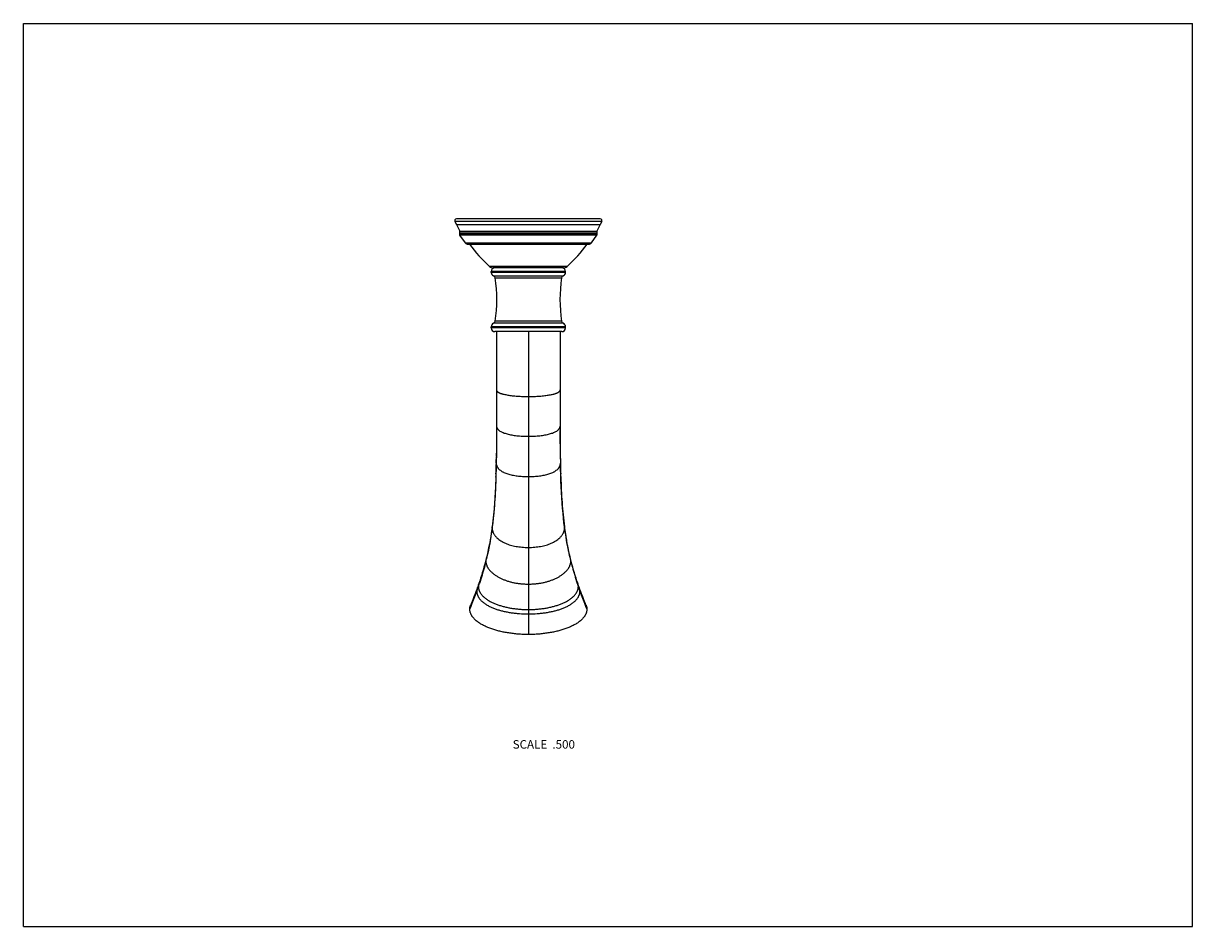
# Model space of a CAD drawing. Units: inches. Extents: x 0 to 11, y 0 to 8.5.
import ezdxf

# ---------------------------------------------------------------- set-up
doc = ezdxf.new("R2010")
doc.units = ezdxf.units.IN
doc.header["$LTSCALE"] = 0.605
doc.header["$MEASUREMENT"] = 0
doc.layers.get('0').update_dxf_attribs({"linetype": 'CONTINUOUS'})
doc.layers.add('ALL_FEATURES', color=7, linetype='CONTINUOUS')
doc.styles.get("Standard").update_dxf_attribs({"font": 'txt', "width": 0.8})

msp = doc.modelspace()

# ---------------------------------------------------------------- linework, layer by layer
at = {"color": 7, "linetype": 'CONTINUOUS'}
for p, q in [((0, 0), (0, 8.5)), ((0, 8.5), (11, 8.5)), ((11, 0), (11, 8.5)), ((4.06, 6.634), (4.075, 6.607)), ((5.441, 6.634), (4.06, 6.634)), ((4.075, 6.607), (4.106, 6.544)), ((4.075, 6.607), (5.426, 6.607)), ((5.425, 6.662), (4.076, 6.662)), ((5.426, 6.607), (5.396, 6.544)), ((5.441, 6.634), (5.426, 6.607)), ((5.398, 6.515), (4.103, 6.515)), ((4.106, 6.544), (5.396, 6.544)), ((4.106, 6.529), (5.395, 6.529)), ((4.158, 6.435), (4.106, 6.507)), ((5.396, 6.507), (4.106, 6.507)), ((5.344, 6.435), (5.396, 6.507)), ((4.158, 6.435), (5.344, 6.435)), ((4.182, 6.421), (5.319, 6.421)), ((5.115, 6.212), (4.386, 6.212)), ((5.101, 6.164), (4.401, 6.164)), ((5.081, 6.199), (4.42, 6.199)), ((5.101, 6.157), (4.401, 6.157)), ((4.423, 6.124), (5.078, 6.124)), ((4.438, 6.105), (5.063, 6.105)), ((5.101, 5.645), (4.401, 5.645)), ((5.101, 5.634), (4.401, 5.634)), ((5.078, 5.678), (4.423, 5.678)), ((5.063, 5.697), (4.438, 5.697)), ((5.066, 5.599), (4.436, 5.599)), ((0, 0), (11, 0))]:
    msp.add_line(p, q, dxfattribs=at)
for centre, radius, start, end in [((4.076, 6.643), 0.0185, 90, 210.1537), ((5.425, 6.643), 0.0185, 329.8463, 90), ((4.144, 6.514), 0.0415, 158.1597, 177.522), ((4.117, 6.515), 0.0139, 177.522, 216.07), ((4.089, 6.536), 0.0185, 338.1597, 24.789), ((5.412, 6.536), 0.0185, 155.211, 201.8403), ((5.357, 6.514), 0.0415, 2.478, 21.8403), ((5.384, 6.515), 0.0139, 323.93, 2.478), ((4.182, 6.449), 0.028, 209.5766, 270), ((5.397, 7.32), 1.5, 216.8295, 227.6231), ((4.104, 7.32), 1.5, 312.3769, 323.1705), ((5.319, 6.449), 0.028, 270, 330.4234), ((4.42, 6.249), 0.05, 227.6231, 270), ((4.436, 6.164), 0.035, 90, 180), ((5.066, 6.164), 0.035, 0, 90), ((5.081, 6.249), 0.05, 270, 312.3769), ((4.436, 6.157), 0.035, 180, 248.4499), ((4.414, 6.101), 0.025, 8.6082, 68.4499), ((5.088, 6.101), 0.025, 111.5501, 171.3918), ((5.066, 6.157), 0.035, 291.5501, 360), ((4.436, 5.645), 0.035, 111.5501, 180), ((4.436, 5.634), 0.035, 180, 270), ((4.414, 5.701), 0.025, 291.5501, 351.3918), ((5.088, 5.701), 0.025, 188.6082, 248.4499), ((5.066, 5.634), 0.035, 270, 360), ((5.066, 5.645), 0.035, 0, 68.4499)]:
    msp.add_arc(centre, radius, start, end, dxfattribs=at)
at = {"layer": 'ALL_FEATURES', "color": 7, "linetype": 'CONTINUOUS'}
for p, q in [((4.401, 6.157), (4.401, 6.164)), ((5.101, 6.157), (5.101, 6.164)), ((4.401, 5.634), (4.401, 5.645)), ((5.101, 5.634), (5.101, 5.645)), ((4.451, 5.599), (4.451, 5.043)), ((4.751, 5.599), (4.751, 2.749)), ((5.051, 5.599), (5.051, 5.042)), ((4.451, 5.043), (4.451, 4.71)), ((5.051, 5.042), (5.05, 4.71)), ((4.451, 4.71), (4.451, 4.669)), ((4.451, 4.669), (4.451, 4.612)), ((4.451, 4.669), (4.451, 4.627)), ((5.05, 4.71), (5.05, 4.669)), ((4.451, 4.612), (4.451, 4.573)), ((4.451, 4.612), (4.451, 4.586)), ((4.451, 4.584), (4.451, 4.532)), ((4.451, 4.573), (4.451, 4.545)), ((4.451, 4.543), (4.451, 4.493)), ((4.451, 4.532), (4.451, 4.505)), ((5.05, 4.574), (5.05, 4.545)), ((5.05, 4.545), (5.05, 4.503)), ((5.05, 4.532), (5.05, 4.505)), ((4.451, 4.503), (4.45, 4.457)), ((4.451, 4.493), (4.45, 4.466)), ((4.45, 4.464), (4.45, 4.423)), ((5.05, 4.505), (5.051, 4.464)), ((5.05, 4.493), (5.051, 4.466)), ((5.051, 4.466), (5.051, 4.426)), ((5.051, 4.427), (5.052, 4.39)), ((4.449, 4.36), (4.449, 4.359)), ((4.449, 4.359), (4.449, 4.348)), ((5.052, 4.39), (5.052, 4.359)), ((5.052, 4.359), (5.052, 4.36)), ((5.052, 4.359), (5.052, 4.348)), ((4.411, 3.763), (4.411, 3.763)), ((5.091, 3.763), (5.091, 3.763)), ((4.354, 3.463), (4.354, 3.463)), ((5.147, 3.463), (5.147, 3.463)), ((4.274, 3.198), (4.271, 3.19)), ((4.28, 3.213), (4.274, 3.198)), ((4.281, 3.2), (4.279, 3.195)), ((4.285, 3.23), (4.28, 3.213)), ((4.293, 3.253), (4.285, 3.23)), ((5.218, 3.224), (5.215, 3.232)), ((5.223, 3.208), (5.218, 3.224)), ((5.221, 3.2), (5.222, 3.195)), ((5.229, 3.192), (5.223, 3.208)), ((5.236, 3.172), (5.229, 3.192))]:
    msp.add_line(p, q, dxfattribs=at)
for points in [[(5.05, 4.543), (5.05, 4.584), (5.05, 4.627), (5.05, 4.669)], [(4.45, 4.426), (4.449, 4.39), (4.449, 4.359)], [(4.449, 4.36), (4.448, 4.308), (4.446, 4.251), (4.444, 4.195), (4.442, 4.14), (4.439, 4.087), (4.436, 4.035), (4.433, 3.985), (4.429, 3.937), (4.425, 3.89), (4.42, 3.844), (4.415, 3.801), (4.411, 3.763)], [(5.091, 3.763), (5.086, 3.801), (5.081, 3.844), (5.077, 3.89), (5.072, 3.937), (5.068, 3.985), (5.065, 4.035), (5.062, 4.087), (5.059, 4.14), (5.057, 4.195), (5.055, 4.251), (5.053, 4.308), (5.052, 4.36)], [(4.411, 3.763), (4.407, 3.736), (4.402, 3.702), (4.397, 3.668), (4.391, 3.634), (4.384, 3.599), (4.377, 3.564), (4.37, 3.529), (4.362, 3.494), (4.354, 3.463)], [(5.147, 3.463), (5.139, 3.494), (5.131, 3.529), (5.124, 3.564), (5.117, 3.599), (5.11, 3.634), (5.105, 3.668), (5.099, 3.702), (5.094, 3.736), (5.091, 3.763)], [(4.354, 3.463), (4.348, 3.439), (4.341, 3.411), (4.333, 3.383), (4.325, 3.356), (4.317, 3.329), (4.309, 3.303), (4.301, 3.278), (4.293, 3.253)], [(5.215, 3.232), (5.208, 3.253), (5.2, 3.278), (5.192, 3.303), (5.184, 3.329), (5.176, 3.356), (5.168, 3.383), (5.161, 3.411), (5.153, 3.439), (5.147, 3.463)], [(4.271, 3.19), (4.265, 3.172), (4.257, 3.152), (4.25, 3.132), (4.242, 3.113), (4.235, 3.094), (4.228, 3.076), (4.221, 3.059), (4.214, 3.042), (4.208, 3.029)], [(5.293, 3.029), (5.287, 3.042), (5.28, 3.059), (5.273, 3.076), (5.266, 3.094), (5.259, 3.113), (5.251, 3.132), (5.244, 3.152), (5.236, 3.172)]]:
    msp.add_lwpolyline(points, dxfattribs=at)
for centre, radius, start, end in [((3.094, 5.901), 1.36, 351.3918, 8.6082), ((6.408, 5.901), 1.36, 171.3918, 188.6082), ((28.805, 4.667), 23.756, 179.994, 180.2237), ((-7.16, 4.586), 11.611, 358.8841, 359.192), ((-8.606, 4.607), 13.057, 359.2125, 359.3411), ((18.107, 4.607), 13.057, 180.6589, 180.7875), ((16.661, 4.586), 11.611, 180.808, 181.1159), ((-4.548, 4.53), 8.998, 358.2865, 358.4984), ((-5.444, 4.553), 9.895, 358.5023, 358.8136), ((4.511, 4.359), 0.0621, 179.9707, 185.9816), ((4.991, 4.359), 0.0611, 353.9899, 0.0794), ((14.945, 4.553), 9.895, 181.1864, 181.4977), ((14.049, 4.53), 8.998, 181.5016, 181.7135), ((-3.974, 4.513), 8.425, 358.0718, 358.2853), ((13.475, 4.513), 8.425, 181.7147, 181.9282), ((1.057, 4.187), 3.381, 352.5992, 352.8089), ((4.506, 3.751), 0.096, 172.6057, 180.0549), ((8.445, 4.187), 3.381, 187.1911, 187.4008), ((4.995, 3.751), 0.096, 359.9451, 7.3943), ((1.639, 4.114), 2.795, 346.0112, 346.5129), ((7.862, 4.114), 2.795, 193.4871, 193.9888), ((1.279, 4.223), 3.171, 340.3387, 341.0752), ((1.343, 4.201), 3.103, 341.1697, 341.7638), ((8.158, 4.201), 3.103, 198.2362, 198.8303), ((8.222, 4.223), 3.171, 198.9248, 199.6613), ((1.056, 4.305), 3.409, 337.9673, 340.3143), ((8.446, 4.305), 3.409, 199.6857, 202.0327), ((0.514, 4.522), 3.993, 337.3946, 337.9961), ((8.987, 4.522), 3.993, 202.0039, 202.6054)]:
    msp.add_arc(centre, radius, start, end, dxfattribs=at)
for points, knots in [([(4.451, 5.052), (4.451, 5.051), (4.451, 5.049), (4.451, 5.047), (4.452, 5.044), (4.453, 5.043), (4.453, 5.042)], [0, 0, 0, 0, 0.266456, 0.516804, 0.759166, 1, 1, 1, 1]), ([(4.453, 5.042), (4.454, 5.041), (4.456, 5.038), (4.459, 5.035), (4.463, 5.032), (4.467, 5.029), (4.472, 5.026), (4.478, 5.023), (4.484, 5.021), (4.49, 5.018), (4.497, 5.016), (4.504, 5.014), (4.512, 5.012), (4.523, 5.009), (4.539, 5.006), (4.558, 5.002), (4.578, 4.999), (4.6, 4.996), (4.623, 4.994), (4.656, 4.991), (4.698, 4.989), (4.733, 4.989), (4.751, 4.989)], [0, 0, 0, 0, 0.014446, 0.029589, 0.045698, 0.062937, 0.081401, 0.101152, 0.122226, 0.144632, 0.16836, 0.193393, 0.219705, 0.24727, 0.306052, 0.369516, 0.437335, 0.509113, 0.584448, 0.66294, 0.827716, 1, 1, 1, 1]), ([(4.751, 4.989), (4.769, 4.989), (4.804, 4.989), (4.848, 4.992), (4.881, 4.994), (4.904, 4.997), (4.927, 5), (4.947, 5.003), (4.967, 5.006), (4.982, 5.01), (4.993, 5.013), (5.001, 5.015), (5.008, 5.017), (5.015, 5.02), (5.021, 5.022), (5.027, 5.025), (5.032, 5.028), (5.037, 5.031), (5.04, 5.034), (5.043, 5.036), (5.045, 5.038), (5.047, 5.041), (5.048, 5.043), (5.049, 5.045), (5.049, 5.045)], [0, 0, 0, 0, 0.174523, 0.341157, 0.420366, 0.496244, 0.568365, 0.6363, 0.699634, 0.758047, 0.785336, 0.81131, 0.83594, 0.859204, 0.881086, 0.901588, 0.920737, 0.938589, 0.955231, 0.963147, 0.970824, 0.985601, 0.992813, 1, 1, 1, 1]), ([(5.049, 5.045), (5.05, 5.046), (5.05, 5.049), (5.051, 5.051), (5.051, 5.052)], [0, 0, 0, 0, 0.482633, 1, 1, 1, 1]), ([(4.451, 4.71), (4.451, 4.709), (4.452, 4.706), (4.452, 4.702), (4.453, 4.699), (4.455, 4.694), (4.457, 4.689), (4.461, 4.683), (4.466, 4.678), (4.471, 4.673), (4.477, 4.668), (4.486, 4.662), (4.498, 4.655), (4.514, 4.648), (4.532, 4.642), (4.552, 4.636), (4.572, 4.631), (4.595, 4.627), (4.618, 4.623), (4.643, 4.62), (4.669, 4.617), (4.705, 4.615), (4.732, 4.614), (4.751, 4.614)], [0, 0, 0, 0, 0.012542, 0.024248, 0.035382, 0.046164, 0.067232, 0.08815, 0.109325, 0.131019, 0.153409, 0.176614, 0.225746, 0.278758, 0.335704, 0.396568, 0.461254, 0.529545, 0.601177, 0.675882, 0.753389, 0.833425, 1, 1, 1, 1]), ([(4.751, 4.614), (4.769, 4.614), (4.797, 4.615), (4.832, 4.617), (4.858, 4.62), (4.883, 4.623), (4.906, 4.627), (4.929, 4.631), (4.95, 4.636), (4.969, 4.642), (4.987, 4.648), (5.003, 4.655), (5.015, 4.662), (5.024, 4.668), (5.03, 4.673), (5.035, 4.678), (5.04, 4.683), (5.044, 4.689), (5.046, 4.694), (5.048, 4.699), (5.049, 4.702), (5.05, 4.706), (5.05, 4.709), (5.05, 4.71)], [0, 0, 0, 0, 0.166575, 0.246611, 0.324118, 0.398823, 0.470455, 0.538746, 0.603432, 0.664296, 0.721242, 0.774254, 0.823386, 0.846591, 0.868981, 0.890675, 0.91185, 0.932768, 0.953836, 0.964618, 0.975752, 0.987458, 1, 1, 1, 1]), ([(4.449, 4.353), (4.449, 4.351), (4.45, 4.347), (4.451, 4.343), (4.453, 4.338), (4.454, 4.334), (4.456, 4.33), (4.458, 4.326), (4.461, 4.322), (4.464, 4.317), (4.468, 4.312), (4.476, 4.303), (4.488, 4.294), (4.5, 4.285), (4.511, 4.279), (4.523, 4.273), (4.538, 4.267), (4.557, 4.26), (4.578, 4.254), (4.6, 4.249), (4.623, 4.245), (4.655, 4.24), (4.698, 4.236), (4.733, 4.235), (4.751, 4.235)], [0, 0, 0, 0, 0.015125, 0.029441, 0.043198, 0.056578, 0.069674, 0.082557, 0.095287, 0.107917, 0.133019, 0.158125, 0.208982, 0.26146, 0.288479, 0.316064, 0.373032, 0.432559, 0.494732, 0.559535, 0.626909, 0.696783, 0.843734, 1, 1, 1, 1]), ([(4.751, 4.235), (4.769, 4.235), (4.803, 4.236), (4.846, 4.24), (4.879, 4.245), (4.902, 4.249), (4.923, 4.254), (4.944, 4.26), (4.963, 4.267), (4.979, 4.273), (4.99, 4.279), (5.001, 4.285), (5.013, 4.294), (5.025, 4.303), (5.033, 4.312), (5.037, 4.317), (5.041, 4.322), (5.043, 4.326), (5.045, 4.33), (5.047, 4.334), (5.049, 4.338), (5.05, 4.343), (5.051, 4.348), (5.052, 4.351), (5.052, 4.353)], [0, 0, 0, 0, 0.156266, 0.303215, 0.373089, 0.440462, 0.505264, 0.567436, 0.626962, 0.683927, 0.711512, 0.73853, 0.791006, 0.841863, 0.866968, 0.892071, 0.9047, 0.917431, 0.930315, 0.943412, 0.956794, 0.970553, 0.984871, 1, 1, 1, 1]), ([(4.445, 4.23), (4.444, 4.19), (4.441, 4.11), (4.434, 3.992), (4.424, 3.876), (4.416, 3.801), (4.411, 3.763)], [0, 0, 0, 0, 0.257933, 0.511278, 0.758967, 1, 1, 1, 1]), ([(5.056, 4.23), (5.057, 4.19), (5.06, 4.11), (5.067, 3.992), (5.077, 3.876), (5.085, 3.801), (5.09, 3.763)], [0, 0, 0, 0, 0.257933, 0.511278, 0.758967, 1, 1, 1, 1]), ([(4.41, 3.751), (4.406, 3.726), (4.401, 3.688), (4.393, 3.639), (4.387, 3.602), (4.38, 3.566), (4.37, 3.52), (4.362, 3.485), (4.357, 3.462)], [0, 0, 0, 0, 0.260074, 0.387741, 0.513752, 0.638055, 0.760585, 1, 1, 1, 1]), ([(4.41, 3.751), (4.41, 3.748), (4.41, 3.743), (4.411, 3.735), (4.413, 3.728), (4.415, 3.721), (4.417, 3.714), (4.419, 3.708), (4.422, 3.703), (4.426, 3.695), (4.432, 3.686), (4.439, 3.677), (4.447, 3.668), (4.458, 3.656), (4.473, 3.644), (4.493, 3.63), (4.514, 3.618), (4.536, 3.608), (4.559, 3.598), (4.583, 3.59), (4.609, 3.584), (4.635, 3.578), (4.662, 3.574), (4.701, 3.57), (4.731, 3.568), (4.751, 3.568)], [0, 0, 0, 0, 0.020083, 0.038692, 0.056199, 0.072917, 0.089081, 0.104805, 0.120167, 0.135237, 0.164711, 0.193564, 0.222023, 0.250247, 0.306419, 0.362775, 0.41974, 0.477651, 0.536775, 0.597314, 0.659435, 0.723296, 0.789054, 0.856933, 1, 1, 1, 1]), ([(4.751, 3.568), (4.771, 3.568), (4.8, 3.57), (4.839, 3.574), (4.866, 3.578), (4.893, 3.584), (4.918, 3.59), (4.942, 3.598), (4.965, 3.608), (4.987, 3.618), (5.008, 3.63), (5.028, 3.644), (5.043, 3.656), (5.054, 3.668), (5.062, 3.677), (5.069, 3.686), (5.075, 3.695), (5.079, 3.703), (5.082, 3.708), (5.084, 3.714), (5.087, 3.721), (5.089, 3.728), (5.09, 3.735), (5.091, 3.743), (5.091, 3.748), (5.091, 3.751)], [0, 0, 0, 0, 0.143067, 0.210946, 0.276704, 0.340565, 0.402686, 0.463225, 0.522349, 0.58026, 0.637225, 0.693581, 0.749753, 0.777977, 0.806436, 0.835289, 0.864763, 0.879833, 0.895195, 0.910919, 0.927083, 0.943801, 0.961308, 0.979917, 1, 1, 1, 1]), ([(5.091, 3.751), (5.095, 3.726), (5.1, 3.688), (5.108, 3.639), (5.114, 3.602), (5.121, 3.566), (5.131, 3.52), (5.139, 3.485), (5.144, 3.462)], [0, 0, 0, 0, 0.260074, 0.387741, 0.513752, 0.638055, 0.760585, 1, 1, 1, 1]), ([(4.351, 3.439), (4.347, 3.42), (4.328, 3.35), (4.308, 3.281), (4.291, 3.23)], [0, 0, 0, 0, 0.26377, 1, 1, 1, 1]), ([(4.354, 3.463), (4.354, 3.461), (4.353, 3.457), (4.352, 3.451), (4.351, 3.445), (4.351, 3.441), (4.351, 3.439)], [0, 0, 0, 0, 0.23339, 0.476235, 0.730903, 1, 1, 1, 1]), ([(4.351, 3.439), (4.351, 3.435), (4.351, 3.429), (4.353, 3.42), (4.355, 3.412), (4.357, 3.404), (4.36, 3.397), (4.363, 3.39), (4.366, 3.384), (4.371, 3.375), (4.378, 3.365), (4.386, 3.354), (4.396, 3.344), (4.409, 3.331), (4.427, 3.316), (4.45, 3.3), (4.475, 3.286), (4.501, 3.273), (4.528, 3.262), (4.556, 3.252), (4.586, 3.243), (4.616, 3.236), (4.648, 3.231), (4.681, 3.227), (4.715, 3.224), (4.739, 3.223), (4.751, 3.223)], [0, 0, 0, 0, 0.019556, 0.037663, 0.054707, 0.071011, 0.086813, 0.102226, 0.117328, 0.132189, 0.161381, 0.190117, 0.218598, 0.246956, 0.303639, 0.360698, 0.418427, 0.477061, 0.536786, 0.597767, 0.660151, 0.724097, 0.789775, 0.85745, 0.92742, 1, 1, 1, 1]), ([(4.751, 3.223), (4.762, 3.223), (4.786, 3.224), (4.82, 3.227), (4.853, 3.231), (4.885, 3.236), (4.916, 3.243), (4.945, 3.252), (4.974, 3.262), (5.001, 3.273), (5.027, 3.286), (5.051, 3.3), (5.074, 3.316), (5.092, 3.331), (5.105, 3.344), (5.115, 3.354), (5.124, 3.365), (5.13, 3.375), (5.135, 3.384), (5.138, 3.39), (5.141, 3.397), (5.144, 3.404), (5.147, 3.412), (5.148, 3.42), (5.15, 3.429), (5.15, 3.435), (5.15, 3.439)], [0, 0, 0, 0, 0.07258, 0.14255, 0.210225, 0.275903, 0.339849, 0.402233, 0.463214, 0.522939, 0.581573, 0.639302, 0.696361, 0.753044, 0.781402, 0.809883, 0.838619, 0.867811, 0.882672, 0.897774, 0.913187, 0.928989, 0.945293, 0.962337, 0.980444, 1, 1, 1, 1]), ([(5.15, 3.439), (5.15, 3.441), (5.15, 3.445), (5.149, 3.451), (5.148, 3.457), (5.147, 3.461), (5.147, 3.463)], [0, 0, 0, 0, 0.269101, 0.523769, 0.766613, 1, 1, 1, 1]), ([(5.15, 3.439), (5.155, 3.42), (5.173, 3.35), (5.194, 3.281), (5.21, 3.23)], [0, 0, 0, 0, 0.26377, 1, 1, 1, 1]), ([(4.271, 3.19), (4.271, 3.188), (4.269, 3.183), (4.267, 3.174), (4.266, 3.166), (4.265, 3.159), (4.265, 3.156)], [0, 0, 0, 0, 0.23002, 0.470319, 0.725266, 1, 1, 1, 1]), ([(4.286, 3.232), (4.285, 3.229), (4.284, 3.225), (4.282, 3.217), (4.281, 3.208), (4.281, 3.203), (4.281, 3.2)], [0, 0, 0, 0, 0.230259, 0.470906, 0.725941, 1, 1, 1, 1]), ([(4.281, 3.2), (4.281, 3.196), (4.281, 3.19), (4.282, 3.18), (4.285, 3.171), (4.287, 3.163), (4.291, 3.156), (4.294, 3.149), (4.298, 3.142), (4.304, 3.133), (4.312, 3.123), (4.322, 3.111), (4.333, 3.101), (4.345, 3.091), (4.357, 3.082), (4.374, 3.07), (4.397, 3.057), (4.426, 3.043), (4.457, 3.031), (4.489, 3.02), (4.522, 3.011), (4.557, 3.003), (4.593, 2.996), (4.63, 2.991), (4.669, 2.987), (4.709, 2.984), (4.737, 2.984), (4.751, 2.984)], [0, 0, 0, 0, 0.018452, 0.035457, 0.051419, 0.066677, 0.081474, 0.095928, 0.110123, 0.124128, 0.151774, 0.17918, 0.206538, 0.233971, 0.26156, 0.289367, 0.345784, 0.403447, 0.462514, 0.5231, 0.585314, 0.649253, 0.71502, 0.782741, 0.852638, 0.924969, 1, 1, 1, 1]), ([(4.751, 2.984), (4.765, 2.984), (4.792, 2.984), (4.832, 2.987), (4.871, 2.991), (4.908, 2.996), (4.944, 3.003), (4.979, 3.011), (5.012, 3.02), (5.044, 3.031), (5.075, 3.043), (5.104, 3.057), (5.127, 3.07), (5.144, 3.082), (5.156, 3.091), (5.168, 3.101), (5.179, 3.111), (5.19, 3.123), (5.197, 3.133), (5.203, 3.142), (5.207, 3.149), (5.211, 3.156), (5.214, 3.163), (5.217, 3.171), (5.219, 3.18), (5.22, 3.19), (5.221, 3.196), (5.221, 3.2)], [0, 0, 0, 0, 0.075031, 0.147362, 0.217259, 0.28498, 0.350747, 0.414686, 0.4769, 0.537486, 0.596553, 0.654216, 0.710633, 0.73844, 0.766029, 0.793462, 0.82082, 0.848226, 0.875872, 0.889877, 0.904072, 0.918526, 0.933323, 0.948581, 0.964543, 0.981548, 1, 1, 1, 1]), ([(5.221, 3.2), (5.221, 3.203), (5.22, 3.208), (5.219, 3.217), (5.218, 3.225), (5.216, 3.229), (5.215, 3.232)], [0, 0, 0, 0, 0.274059, 0.529094, 0.769741, 1, 1, 1, 1]), ([(5.236, 3.156), (5.236, 3.159), (5.235, 3.166), (5.234, 3.174), (5.232, 3.183), (5.231, 3.188), (5.23, 3.19)], [0, 0, 0, 0, 0.274734, 0.529681, 0.76998, 1, 1, 1, 1]), ([(4.265, 3.156), (4.265, 3.153), (4.266, 3.146), (4.267, 3.136), (4.27, 3.128), (4.272, 3.119), (4.276, 3.112), (4.279, 3.104), (4.284, 3.098), (4.289, 3.089), (4.297, 3.079), (4.308, 3.067), (4.319, 3.057), (4.332, 3.047), (4.344, 3.038), (4.362, 3.026), (4.386, 3.013), (4.416, 3), (4.447, 2.988), (4.48, 2.977), (4.515, 2.968), (4.551, 2.961), (4.588, 2.954), (4.626, 2.949), (4.681, 2.944), (4.722, 2.943), (4.751, 2.943)], [0, 0, 0, 0, 0.018333, 0.035206, 0.051031, 0.066146, 0.080799, 0.095108, 0.109159, 0.123025, 0.1504, 0.177557, 0.204688, 0.231919, 0.259332, 0.286989, 0.343189, 0.400742, 0.459802, 0.520478, 0.582871, 0.647072, 0.713177, 0.781298, 0.851648, 1, 1, 1, 1]), ([(4.751, 2.943), (4.779, 2.943), (4.82, 2.944), (4.875, 2.949), (4.913, 2.954), (4.951, 2.961), (4.986, 2.968), (5.021, 2.977), (5.054, 2.988), (5.085, 3), (5.115, 3.013), (5.139, 3.026), (5.157, 3.038), (5.17, 3.047), (5.182, 3.057), (5.193, 3.067), (5.204, 3.079), (5.212, 3.089), (5.218, 3.098), (5.222, 3.104), (5.225, 3.112), (5.229, 3.119), (5.232, 3.128), (5.234, 3.136), (5.235, 3.146), (5.236, 3.153), (5.236, 3.156)], [0, 0, 0, 0, 0.148352, 0.218702, 0.286823, 0.352928, 0.417129, 0.479522, 0.540198, 0.599258, 0.656811, 0.713011, 0.740668, 0.768081, 0.795312, 0.822443, 0.8496, 0.876975, 0.890841, 0.904892, 0.919201, 0.933854, 0.948969, 0.964794, 0.981667, 1, 1, 1, 1]), ([(4.2, 2.987), (4.2, 2.991), (4.2, 2.999), (4.202, 3.01), (4.205, 3.02), (4.207, 3.026), (4.208, 3.029)], [0, 0, 0, 0, 0.277682, 0.532519, 0.771419, 1, 1, 1, 1]), ([(4.751, 2.749), (4.734, 2.749), (4.702, 2.75), (4.655, 2.752), (4.61, 2.757), (4.566, 2.763), (4.524, 2.77), (4.483, 2.779), (4.444, 2.789), (4.407, 2.801), (4.371, 2.814), (4.337, 2.83), (4.31, 2.844), (4.29, 2.857), (4.275, 2.867), (4.261, 2.878), (4.248, 2.889), (4.236, 2.902), (4.227, 2.913), (4.22, 2.923), (4.216, 2.93), (4.212, 2.938), (4.208, 2.947), (4.204, 2.956), (4.202, 2.965), (4.2, 2.976), (4.2, 2.983), (4.2, 2.987)], [0, 0, 0, 0, 0.0758, 0.148894, 0.219542, 0.287996, 0.35447, 0.419069, 0.481878, 0.542967, 0.602416, 0.660289, 0.71669, 0.744381, 0.771773, 0.798917, 0.825881, 0.852777, 0.879782, 0.893416, 0.907204, 0.921216, 0.935536, 0.950283, 0.965704, 0.982138, 1, 1, 1, 1]), ([(5.301, 2.987), (5.301, 2.983), (5.301, 2.976), (5.299, 2.965), (5.297, 2.956), (5.293, 2.947), (5.29, 2.938), (5.285, 2.93), (5.281, 2.923), (5.274, 2.913), (5.265, 2.902), (5.253, 2.889), (5.24, 2.878), (5.226, 2.867), (5.212, 2.857), (5.191, 2.844), (5.164, 2.83), (5.13, 2.814), (5.095, 2.801), (5.057, 2.789), (5.018, 2.779), (4.977, 2.77), (4.935, 2.763), (4.891, 2.757), (4.846, 2.752), (4.799, 2.75), (4.767, 2.749), (4.751, 2.749)], [0, 0, 0, 0, 0.017862, 0.034296, 0.049717, 0.064464, 0.078784, 0.092796, 0.106584, 0.120218, 0.147223, 0.174119, 0.201083, 0.228227, 0.255619, 0.28331, 0.339711, 0.397584, 0.457033, 0.518122, 0.580931, 0.64553, 0.712004, 0.780458, 0.851106, 0.9242, 1, 1, 1, 1]), ([(5.293, 3.029), (5.294, 3.026), (5.296, 3.02), (5.299, 3.01), (5.301, 2.999), (5.301, 2.991), (5.301, 2.987)], [0, 0, 0, 0, 0.228581, 0.467481, 0.722318, 1, 1, 1, 1])]:
    msp.add_open_spline(points, degree=3, knots=knots, dxfattribs=at)

# ---------------------------------------------------------------- texts
at = {"color": 2, "linetype": 'CONTINUOUS', "insert": (5.189, 1.755), "char_height": 0.08, "width": 0.704, "attachment_point": 3, "line_spacing_factor": 0.9}
msp.add_mtext('SCALE  .500', dxfattribs=at)

doc.saveas('drawing.dxf')
